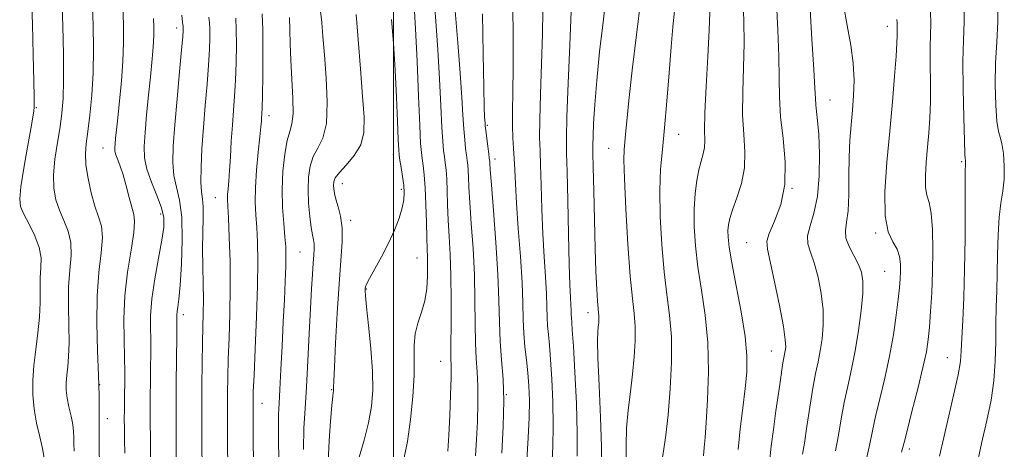
# Model space of a CAD drawing. Extents: x 2109800 to 2112700, y 309800 to 312700.
# Drawn here: x 2111923 to 2112126, y 312135 to 312224 of the extents above; entities that cross this region are included whole.
import ezdxf

# ---------------------------------------------------------------- set-up
doc = ezdxf.new("R2010")
doc.units = 0
doc.header["$MEASUREMENT"] = 0
for name, color, linetype, lineweight in [('CONTOUR INDEX', 41, 'Continuous', 13), ('CONTOUR INTERMEDIATE', 44, 'Continuous', 0), ('GRID LINE', 7, 'Continuous', 0), ('SPOT ELEVATION DTM', 2, 'Continuous', 13)]:
    doc.layers.add(name, color=color, linetype=linetype, lineweight=lineweight)

msp = doc.modelspace()

# ---------------------------------------------------------------- linework, layer by layer
at = {"layer": 'CONTOUR INDEX', "flags": 128}
for points, elevation in [([(2111939.214, 312131.97), (2111939.177, 312136.08), (2111939.144, 312139.803), (2111939.143, 312143.158), (2111939.126, 312146.609), (2111939.028, 312150.725), (2111938.823, 312155.87), (2111938.655, 312161.574), (2111938.71, 312167.156), (2111939.088, 312172.047), (2111939.559, 312176.097), (2111939.809, 312179.266), (2111939.605, 312181.611), (2111939.039, 312183.591), (2111938.287, 312185.762), (2111937.515, 312188.509), (2111936.854, 312191.519), (2111936.428, 312194.309), (2111936.326, 312196.57), (2111936.488, 312198.687), (2111936.82, 312201.225), (2111937.227, 312204.61), (2111937.612, 312208.73), (2111937.879, 312213.337), (2111937.958, 312218.218), (2111937.884, 312223.286), (2111937.721, 312228.49)], 1090), ([(2112027.554, 312133.273), (2112027.836, 312137.824), (2112028.049, 312142.047), (2112028.099, 312145.59), (2112027.996, 312148.594), (2112027.777, 312151.318), (2112027.487, 312153.985), (2112027.191, 312156.669), (2112026.963, 312159.406), (2112026.845, 312162.295), (2112026.754, 312165.682), (2112026.574, 312169.978), (2112026.231, 312175.369), (2112025.812, 312181.145), (2112025.441, 312186.376), (2112025.211, 312190.356), (2112025.08, 312193.29), (2112024.969, 312195.613), (2112024.825, 312197.725), (2112024.683, 312199.907), (2112024.605, 312202.406), (2112024.626, 312205.474), (2112024.696, 312209.38), (2112024.743, 312214.4), (2112024.716, 312220.6), (2112024.649, 312227.221)], 1060), ([(2112055.642, 312133.799), (2112056.207, 312137.823), (2112056.761, 312142.612), (2112057.212, 312147.995), (2112057.47, 312153.531), (2112057.447, 312158.711), (2112057.098, 312163.219), (2112056.543, 312167.505), (2112055.945, 312172.214), (2112055.449, 312177.754), (2112055.129, 312183.599), (2112055.043, 312188.987), (2112055.221, 312193.423), (2112055.59, 312197.475), (2112056.052, 312201.975), (2112056.522, 312207.467), (2112056.972, 312213.341), (2112057.388, 312218.699), (2112057.762, 312222.875), (2112058.107, 312226.14)], 1050), ([(2112091.368, 312135.128), (2112091.985, 312138.394), (2112092.563, 312141.765), (2112093.186, 312145.161), (2112093.911, 312148.545), (2112094.696, 312152.056), (2112095.471, 312155.875), (2112096.167, 312160.064), (2112096.713, 312164.193), (2112097.033, 312167.711), (2112097.063, 312170.238), (2112096.769, 312172.084), (2112096.128, 312173.728), (2112095.176, 312175.537), (2112094.196, 312177.422), (2112093.533, 312179.181), (2112093.423, 312180.724), (2112093.675, 312182.428), (2112093.99, 312184.781), (2112094.139, 312188.101), (2112094.174, 312192.002), (2112094.22, 312195.924), (2112094.37, 312199.436), (2112094.607, 312202.603), (2112094.881, 312205.62), (2112095.133, 312208.667), (2112095.239, 312211.863), (2112095.066, 312215.316), (2112094.535, 312219.1), (2112093.796, 312223.161), (2112093.057, 312227.411)], 1040), ([(2111965.751, 312132.017), (2111965.711, 312136.437), (2111965.679, 312140.332), (2111965.665, 312143.822), (2111965.679, 312147.066), (2111965.736, 312150.38), (2111965.851, 312154.118), (2111966.022, 312158.54), (2111966.187, 312163.535), (2111966.268, 312168.898), (2111966.211, 312174.353), (2111966.064, 312179.355), (2111965.899, 312183.286), (2111965.775, 312185.741), (2111965.713, 312187.155), (2111965.72, 312188.173), (2111965.798, 312189.36), (2111965.932, 312190.963), (2111966.098, 312193.15), (2111966.281, 312196.001), (2111966.478, 312199.241), (2111966.694, 312202.506), (2111966.925, 312205.543), (2111967.149, 312208.538), (2111967.336, 312211.79), (2111967.46, 312215.455), (2111967.514, 312219.138), (2111967.495, 312222.303), (2111967.398, 312224.624)], 1080), ([(2111992.929, 312133.844), (2111993.921, 312137.353), (2111994.828, 312140.963), (2111995.443, 312144.309), (2111995.726, 312147.704), (2111995.681, 312151.628), (2111995.343, 312156.321), (2111994.866, 312161.076), (2111994.441, 312164.946), (2111994.209, 312167.242), (2111994.136, 312168.302), (2111994.145, 312168.721), (2111994.199, 312169.047), (2111994.44, 312169.641), (2111995.052, 312170.815), (2111996.146, 312172.777), (2111997.534, 312175.31), (2111998.955, 312178.087), (2112000.187, 312180.816), (2112001.154, 312183.315), (2112001.817, 312185.435), (2112002.157, 312187.104), (2112002.23, 312188.554), (2112002.108, 312190.096), (2112001.865, 312191.926), (2112001.582, 312193.785), (2112001.337, 312195.298), (2112001.19, 312196.295), (2112001.099, 312197.433), (2112001.003, 312199.57), (2112000.849, 312203.319), (2112000.626, 312208.3), (2112000.331, 312213.886), (2111999.976, 312219.455), (2111999.618, 312224.405)], 1070)]:
    msp.add_lwpolyline(points, dxfattribs=dict(at, elevation=elevation))
at = {"layer": 'CONTOUR INTERMEDIATE', "flags": 128}
for points, elevation in [([(2111927.813, 312133.658), (2111927.436, 312135.651), (2111926.854, 312138.067), (2111926.211, 312140.855), (2111925.687, 312143.796), (2111925.423, 312146.725), (2111925.422, 312149.694), (2111925.648, 312152.812), (2111926.047, 312156.139), (2111926.488, 312159.539), (2111926.82, 312162.828), (2111926.942, 312165.85), (2111926.948, 312168.564), (2111926.982, 312170.956), (2111927.117, 312173.053), (2111927.143, 312175.053), (2111926.782, 312177.19), (2111925.865, 312179.604), (2111924.669, 312182.031), (2111923.581, 312184.109), (2111922.919, 312185.666), (2111922.722, 312187.297), (2111922.961, 312189.788), (2111923.569, 312193.608), (2111924.338, 312197.971), (2111925.022, 312201.777), (2111925.435, 312204.196), (2111925.624, 312205.488), (2111925.697, 312206.186), (2111925.736, 312206.879), (2111925.738, 312208.396), (2111925.677, 312211.625), (2111925.538, 312217.037), (2111925.358, 312223.441), (2111925.185, 312229.227)], 1094), ([(2111933.959, 312135.073), (2111933.948, 312136.571), (2111933.939, 312137.884), (2111933.877, 312139.181), (2111933.687, 312140.634), (2111933.33, 312142.357), (2111932.905, 312144.224), (2111932.546, 312146.054), (2111932.36, 312147.715), (2111932.339, 312149.272), (2111932.449, 312150.841), (2111932.645, 312152.565), (2111932.841, 312154.685), (2111932.939, 312157.473), (2111932.887, 312161.066), (2111932.802, 312165.094), (2111932.846, 312169.056), (2111933.102, 312172.55), (2111933.351, 312175.575), (2111933.296, 312178.228), (2111932.735, 312180.608), (2111931.854, 312182.811), (2111930.934, 312184.935), (2111930.218, 312187.094), (2111929.798, 312189.459), (2111929.727, 312192.22), (2111930.019, 312195.469), (2111930.527, 312198.913), (2111931.061, 312202.163), (2111931.466, 312205.016), (2111931.714, 312208.019), (2111931.81, 312211.904), (2111931.767, 312217.129), (2111931.631, 312223.041), (2111931.457, 312228.714)], 1092), ([(2112011.224, 312135.056), (2112011.443, 312138.387), (2112011.647, 312142.494), (2112011.81, 312146.713), (2112011.906, 312150.226), (2112011.921, 312152.539), (2112011.893, 312154.453), (2112011.874, 312157.09), (2112011.895, 312161.233), (2112011.913, 312166.306), (2112011.868, 312171.394), (2112011.72, 312175.776), (2112011.517, 312179.519), (2112011.327, 312182.883), (2112011.201, 312186.059), (2112011.111, 312188.948), (2112011.013, 312191.383), (2112010.871, 312193.257), (2112010.699, 312194.714), (2112010.517, 312195.96), (2112010.345, 312197.262), (2112010.173, 312199.12), (2112009.986, 312202.094), (2112009.77, 312206.552), (2112009.502, 312212.091), (2112009.163, 312218.118), (2112008.747, 312224.051), (2112008.324, 312229.363)], 1066), ([(2112043.104, 312131.862), (2112043.038, 312136.033), (2112042.805, 312142.045), (2112042.503, 312148.688), (2112042.267, 312154.38), (2112042.197, 312157.942), (2112042.25, 312159.804), (2112042.349, 312160.802), (2112042.428, 312161.626), (2112042.469, 312162.393), (2112042.467, 312163.075), (2112042.419, 312163.711), (2112042.327, 312164.607), (2112042.197, 312166.136), (2112042.035, 312168.625), (2112041.858, 312172.225), (2112041.686, 312177.043), (2112041.535, 312182.963), (2112041.41, 312188.972), (2112041.313, 312193.838), (2112041.25, 312196.731), (2112041.229, 312198.441), (2112041.265, 312200.163), (2112041.375, 312202.886), (2112041.609, 312206.768), (2112042.019, 312211.76), (2112042.629, 312217.683), (2112043.333, 312223.838), (2112043.995, 312229.396)], 1054), ([(2112048.136, 312133.106), (2112048.085, 312136.293), (2112048.187, 312139.863), (2112048.519, 312143.58), (2112048.984, 312147.334), (2112049.447, 312151.041), (2112049.788, 312154.613), (2112049.965, 312157.937), (2112049.957, 312160.893), (2112049.754, 312163.544), (2112049.399, 312166.689), (2112048.948, 312171.309), (2112048.465, 312177.93), (2112048.03, 312185.245), (2112047.733, 312191.493), (2112047.634, 312195.382), (2112047.684, 312197.505), (2112047.808, 312198.929), (2112047.96, 312200.643), (2112048.212, 312203.341), (2112048.666, 312207.638), (2112049.383, 312213.866), (2112050.256, 312221.217), (2112051.137, 312228.596)], 1052), ([(2112071.23, 312135.431), (2112071.707, 312139.706), (2112072.253, 312144.049), (2112072.744, 312148.043), (2112073.055, 312151.455), (2112073.075, 312154.809), (2112072.691, 312158.814), (2112071.865, 312163.892), (2112070.841, 312169.304), (2112069.938, 312174.024), (2112069.398, 312177.282), (2112069.175, 312179.34), (2112069.15, 312180.715), (2112069.242, 312181.893), (2112069.519, 312183.218), (2112070.089, 312185.004), (2112070.984, 312187.465), (2112071.926, 312190.442), (2112072.563, 312193.679), (2112072.657, 312197.005), (2112072.422, 312200.585), (2112072.192, 312204.671), (2112072.21, 312209.402), (2112072.371, 312214.474), (2112072.486, 312219.473), (2112072.423, 312224.024), (2112072.29, 312227.914)], 1046), ([(2112077.832, 312133.47), (2112078.12, 312136.133), (2112078.557, 312139.576), (2112079.086, 312143.42), (2112079.595, 312147.012), (2112079.996, 312149.833), (2112080.295, 312151.902), (2112080.523, 312153.371), (2112080.708, 312154.396), (2112080.863, 312155.152), (2112080.995, 312155.813), (2112081.087, 312156.626), (2112081.012, 312158.119), (2112080.614, 312160.889), (2112079.811, 312165.22), (2112078.81, 312170.131), (2112077.887, 312174.326), (2112077.296, 312176.899), (2112077.187, 312178.493), (2112077.685, 312180.14), (2112078.796, 312182.671), (2112080.069, 312186.106), (2112080.933, 312190.267), (2112080.992, 312194.935), (2112080.534, 312199.74), (2112080.021, 312204.272), (2112079.802, 312208.296), (2112079.768, 312212.254), (2112079.701, 312216.76), (2112079.453, 312222.171), (2112079.181, 312227.806)], 1044), ([(2112084.574, 312134.493), (2112084.952, 312136.751), (2112085.462, 312140.165), (2112086.069, 312144.223), (2112086.69, 312148.085), (2112087.261, 312151.121), (2112087.773, 312153.56), (2112088.233, 312155.844), (2112088.627, 312158.345), (2112088.863, 312161.156), (2112088.824, 312164.3), (2112088.437, 312167.729), (2112087.789, 312171.107), (2112087.007, 312174.027), (2112086.236, 312176.218), (2112085.692, 312177.958), (2112085.609, 312179.66), (2112086.118, 312181.707), (2112086.935, 312184.342), (2112087.673, 312187.776), (2112088.034, 312192.057), (2112088.066, 312196.578), (2112087.908, 312200.566), (2112087.684, 312203.44), (2112087.465, 312205.38), (2112087.306, 312206.756), (2112087.232, 312208.044), (2112087.145, 312210.14), (2112086.915, 312214.048), (2112086.483, 312220.318), (2112086.072, 312227.698)], 1042), ([(2112112.866, 312134.087), (2112113.755, 312137.925), (2112114.814, 312142.39), (2112115.886, 312146.963), (2112116.736, 312150.877), (2112117.2, 312153.643), (2112117.396, 312155.874), (2112117.512, 312158.46), (2112117.692, 312162.123), (2112117.908, 312166.907), (2112118.087, 312172.689), (2112118.175, 312179.179), (2112118.199, 312185.433), (2112118.205, 312190.341), (2112118.229, 312193.116), (2112118.263, 312194.266), (2112118.288, 312194.621), (2112118.29, 312194.866), (2112118.272, 312195.105), (2112118.244, 312195.295), (2112118.207, 312195.547), (2112118.147, 312196.581), (2112118.045, 312199.269), (2112117.897, 312204.103), (2112117.77, 312210.055), (2112117.745, 312215.719), (2112117.863, 312220.107), (2112117.995, 312223.908), (2112117.968, 312228.23)], 1034), ([(2112120.386, 312131.174), (2112121.598, 312136.648), (2112122.671, 312141.409), (2112123.54, 312145.639), (2112124.133, 312149.656), (2112124.417, 312153.698), (2112124.502, 312157.679), (2112124.53, 312161.433), (2112124.615, 312164.874), (2112124.738, 312168.229), (2112124.845, 312171.807), (2112124.909, 312175.787), (2112124.999, 312179.832), (2112125.205, 312183.476), (2112125.576, 312186.401), (2112125.987, 312188.878), (2112126.267, 312191.329), (2112126.288, 312194.025), (2112126.097, 312196.651), (2112125.78, 312198.746), (2112125.417, 312200.07), (2112125.058, 312201.283), (2112124.744, 312203.267), (2112124.514, 312206.637), (2112124.411, 312210.938), (2112124.476, 312215.447), (2112124.709, 312219.665), (2112124.954, 312223.993), (2112125.01, 312229.056)], 1032), ([(2111944.436, 312134.68), (2111944.391, 312137.463), (2111944.363, 312139.796), (2111944.353, 312141.784), (2111944.358, 312143.543), (2111944.378, 312145.224), (2111944.413, 312146.99), (2111944.455, 312149.003), (2111944.471, 312151.432), (2111944.418, 312154.446), (2111944.293, 312158.16), (2111944.244, 312162.465), (2111944.459, 312167.197), (2111945.04, 312172.118), (2111945.763, 312176.691), (2111946.323, 312180.303), (2111946.484, 312182.576), (2111946.295, 312184.058), (2111945.879, 312185.532), (2111945.342, 312187.576), (2111944.739, 312189.952), (2111944.113, 312192.216), (2111943.51, 312194.019), (2111942.987, 312195.372), (2111942.61, 312196.378), (2111942.419, 312197.155), (2111942.379, 312197.867), (2111942.432, 312198.693), (2111942.536, 312199.827), (2111942.708, 312201.523), (2111942.979, 312204.052), (2111943.359, 312207.552), (2111943.757, 312211.63), (2111944.06, 312215.758), (2111944.184, 312219.563), (2111944.154, 312223.276), (2111944.026, 312227.283)], 1088), ([(2111971.052, 312132.223), (2111971.004, 312138.037), (2111970.977, 312141.693), (2111970.962, 312143.628), (2111970.958, 312144.665), (2111970.968, 312145.633), (2111971.026, 312147.383), (2111971.174, 312150.769), (2111971.429, 312156.276), (2111971.711, 312162.911), (2111971.916, 312169.312), (2111971.966, 312174.407), (2111971.886, 312178.292), (2111971.726, 312181.355), (2111971.542, 312183.989), (2111971.42, 312186.6), (2111971.452, 312189.602), (2111971.694, 312193.22), (2111972.048, 312196.951), (2111972.38, 312200.103), (2111972.585, 312202.17), (2111972.687, 312203.369), (2111972.739, 312204.101), (2111972.786, 312204.808), (2111972.84, 312206.102), (2111972.903, 312208.638), (2111972.969, 312212.773), (2111973.006, 312217.665), (2111972.973, 312222.175), (2111972.832, 312225.528)], 1078), ([(2111981.374, 312135.442), (2111981.5, 312139.842), (2111981.719, 312143.929), (2111981.996, 312148.41), (2111982.298, 312153.745), (2111982.595, 312159.393), (2111982.859, 312164.566), (2111983.07, 312168.646), (2111983.237, 312171.701), (2111983.38, 312173.972), (2111983.508, 312175.677), (2111983.592, 312176.963), (2111983.592, 312177.954), (2111983.481, 312178.812), (2111983.277, 312179.839), (2111983.008, 312181.372), (2111982.714, 312183.63), (2111982.464, 312186.356), (2111982.337, 312189.175), (2111982.408, 312191.771), (2111982.743, 312194.065), (2111983.406, 312196.041), (2111984.39, 312197.792), (2111985.418, 312199.857), (2111986.142, 312202.884), (2111986.315, 312207.26), (2111986.088, 312212.306), (2111985.718, 312217.082), (2111985.407, 312220.859), (2111985.163, 312223.763), (2111984.947, 312226.129)], 1074), ([(2112002.136, 312133.399), (2112002.888, 312137.11), (2112003.528, 312141.612), (2112004.007, 312146.378), (2112004.268, 312150.751), (2112004.302, 312154.234), (2112004.3, 312156.989), (2112004.503, 312159.34), (2112005.066, 312161.576), (2112005.814, 312163.834), (2112006.485, 312166.216), (2112006.879, 312168.762), (2112007.035, 312171.264), (2112007.049, 312173.453), (2112007.007, 312175.198), (2112006.94, 312176.932), (2112006.867, 312179.225), (2112006.798, 312182.44), (2112006.71, 312186.109), (2112006.574, 312189.554), (2112006.372, 312192.24), (2112006.141, 312194.205), (2112005.927, 312195.629), (2112005.765, 312196.838), (2112005.617, 312198.754), (2112005.432, 312202.446), (2112005.173, 312208.521), (2112004.868, 312215.752), (2112004.562, 312222.448), (2112004.294, 312227.319)], 1068), ([(2112016.971, 312134.151), (2112017.169, 312137.485), (2112017.346, 312141.205), (2112017.456, 312145.028), (2112017.455, 312148.536), (2112017.321, 312151.476), (2112017.126, 312154.256), (2112016.963, 312157.447), (2112016.894, 312161.487), (2112016.847, 312166.265), (2112016.719, 312171.536), (2112016.443, 312177.007), (2112016.095, 312182.188), (2112015.787, 312186.541), (2112015.604, 312189.677), (2112015.512, 312191.788), (2112015.452, 312193.213), (2112015.37, 312194.274), (2112015.257, 312195.222), (2112015.107, 312196.291), (2112014.925, 312197.685), (2112014.728, 312199.485), (2112014.54, 312201.742), (2112014.368, 312204.562), (2112014.151, 312208.27), (2112013.811, 312213.245), (2112013.308, 312219.578), (2112012.751, 312226.203)], 1064), ([(2112022.378, 312134.669), (2112022.676, 312140.234), (2112022.812, 312145.477), (2112022.665, 312150.007), (2112022.352, 312154.008), (2112022.053, 312157.805), (2112021.893, 312161.741), (2112021.781, 312166.224), (2112021.571, 312171.678), (2112021.166, 312178.237), (2112020.673, 312184.856), (2112020.247, 312190.2), (2112020.007, 312193.296), (2112019.913, 312194.628), (2112019.89, 312195.043), (2112019.87, 312195.29), (2112019.815, 312195.73), (2112019.697, 312196.622), (2112019.505, 312198.108), (2112019.283, 312199.85), (2112019.095, 312201.39), (2112018.983, 312202.392), (2112018.928, 312203.003), (2112018.892, 312203.495), (2112018.843, 312204.263), (2112018.769, 312206.211), (2112018.665, 312210.368), (2112018.531, 312217.28), (2112018.401, 312225.554)], 1062), ([(2112032.72, 312131.943), (2112032.919, 312135.951), (2112033.024, 312140.427), (2112032.953, 312145.27), (2112032.748, 312150.006), (2112032.486, 312154.065), (2112032.232, 312157.046), (2112032.02, 312159.216), (2112031.873, 312161.008), (2112031.799, 312162.826), (2112031.741, 312164.959), (2112031.628, 312167.664), (2112031.411, 312171.135), (2112031.138, 312175.308), (2112030.879, 312180.058), (2112030.69, 312185.173), (2112030.552, 312190.109), (2112030.431, 312194.238), (2112030.307, 312197.233), (2112030.224, 312199.962), (2112030.242, 312203.593), (2112030.393, 312208.91), (2112030.607, 312215.173), (2112030.788, 312221.258), (2112030.865, 312226.261)], 1058), ([(2112038.002, 312134.078), (2112038, 312138.807), (2112037.807, 312144.95), (2112037.501, 312151.418), (2112037.194, 312156.813), (2112036.978, 312160.107), (2112036.849, 312161.762), (2112036.783, 312162.609), (2112036.752, 312163.358), (2112036.729, 312164.236), (2112036.682, 312165.35), (2112036.591, 312166.901), (2112036.463, 312169.471), (2112036.317, 312173.74), (2112036.168, 312179.99), (2112036.024, 312186.927), (2112035.892, 312192.864), (2112035.788, 312196.722), (2112035.758, 312199.861), (2112035.856, 312204.252), (2112036.11, 312211.174), (2112036.444, 312219.148), (2112036.755, 312226.005)], 1056), ([(2112064.101, 312134.092), (2112064.238, 312135.842), (2112064.419, 312137.881), (2112064.66, 312141), (2112064.946, 312145.726), (2112065.122, 312151.515), (2112064.998, 312157.56), (2112064.46, 312163.199), (2112063.689, 312168.36), (2112062.941, 312173.119), (2112062.425, 312177.531), (2112062.168, 312181.571), (2112062.151, 312185.197), (2112062.347, 312188.368), (2112062.702, 312191.076), (2112063.154, 312193.313), (2112063.636, 312195.104), (2112064.055, 312196.58), (2112064.313, 312197.898), (2112064.357, 312199.313), (2112064.316, 312201.46), (2112064.363, 312205.069), (2112064.618, 312210.508), (2112064.974, 312216.695), (2112065.272, 312222.186), (2112065.393, 312225.876)], 1048), ([(2112105.031, 312134.852), (2112105.553, 312136.849), (2112106.178, 312139.315), (2112107.195, 312143.262), (2112108.401, 312147.995), (2112109.476, 312152.387), (2112110.175, 312155.627), (2112110.574, 312158.159), (2112110.828, 312160.741), (2112111.061, 312163.976), (2112111.271, 312167.842), (2112111.425, 312172.162), (2112111.488, 312176.694), (2112111.419, 312180.934), (2112111.176, 312184.314), (2112110.754, 312186.49), (2112110.298, 312188.013), (2112109.992, 312189.658), (2112109.968, 312192.01), (2112110.154, 312194.895), (2112110.431, 312197.948), (2112110.692, 312200.912), (2112110.89, 312203.958), (2112110.996, 312207.363), (2112110.997, 312211.264), (2112110.95, 312215.232), (2112110.935, 312218.697), (2112110.998, 312221.297), (2112111.071, 312223.49), (2112111.056, 312225.939)], 1036), ([(2111949.782, 312131.955), (2111949.735, 312136.858), (2111949.712, 312141.76), (2111949.722, 312146.142), (2111949.757, 312149.837), (2111949.8, 312152.763), (2111949.838, 312154.923), (2111949.852, 312156.656), (2111949.823, 312158.386), (2111949.762, 312160.49), (2111949.794, 312163.168), (2111950.072, 312166.575), (2111950.684, 312170.719), (2111951.454, 312175.019), (2111952.14, 312178.749), (2111952.528, 312181.413), (2111952.516, 312183.43), (2111952.032, 312185.453), (2111951.078, 312187.96), (2111949.944, 312190.742), (2111948.996, 312193.417), (2111948.514, 312195.754), (2111948.442, 312198.106), (2111948.638, 312200.977), (2111948.971, 312204.677), (2111949.361, 312208.744), (2111949.739, 312212.526), (2111950.047, 312215.517), (2111950.271, 312217.814), (2111950.409, 312219.662), (2111950.462, 312221.293), (2111950.449, 312222.884), (2111950.394, 312224.601)], 1086), ([(2111955.106, 312133.921), (2111955.07, 312141.735), (2111955.086, 312148.742), (2111955.135, 312154.45), (2111955.188, 312158.536), (2111955.221, 312160.843), (2111955.233, 312161.881), (2111955.229, 312162.325), (2111955.216, 312162.746), (2111955.223, 312163.282), (2111955.278, 312163.963), (2111955.407, 312164.904), (2111955.607, 312166.547), (2111955.867, 312169.419), (2111956.153, 312173.781), (2111956.328, 312178.831), (2111956.228, 312183.503), (2111955.762, 312187.008), (2111955.128, 312189.669), (2111954.594, 312192.086), (2111954.374, 312194.809), (2111954.456, 312198.199), (2111954.775, 312202.565), (2111955.254, 312207.976), (2111955.773, 312213.532), (2111956.201, 312218.093), (2111956.44, 312220.82), (2111956.53, 312222.084), (2111956.539, 312222.558), (2111956.529, 312222.816), (2111956.508, 312223.038), (2111956.475, 312223.304), (2111956.414, 312223.818), (2111956.251, 312225.268)], 1084), ([(2111960.445, 312131.181), (2111960.396, 312137.036), (2111960.372, 312142.979), (2111960.391, 312148.5), (2111960.447, 312153.378), (2111960.527, 312157.467), (2111960.618, 312160.729), (2111960.688, 312163.55), (2111960.703, 312166.426), (2111960.646, 312169.726), (2111960.568, 312173.316), (2111960.536, 312176.934), (2111960.591, 312180.329), (2111960.664, 312183.291), (2111960.66, 312185.62), (2111960.517, 312187.262), (2111960.321, 312188.748), (2111960.193, 312190.754), (2111960.225, 312193.787), (2111960.41, 312197.673), (2111960.71, 312202.064), (2111961.082, 312206.619), (2111961.46, 312211.018), (2111961.768, 312214.942), (2111961.95, 312218.138), (2111962.022, 312220.611), (2111962.017, 312222.43), (2111961.963, 312223.72), (2111961.859, 312224.829)], 1082), ([(2111976.267, 312133.433), (2111976.216, 312137.241), (2111976.2, 312140.384), (2111976.241, 312142.756), (2111976.343, 312144.979), (2111976.506, 312147.859), (2111976.725, 312151.953), (2111976.975, 312156.84), (2111977.226, 312161.851), (2111977.45, 312166.404), (2111977.627, 312170.273), (2111977.74, 312173.319), (2111977.774, 312175.525), (2111977.715, 312177.362), (2111977.553, 312179.424), (2111977.3, 312182.169), (2111977.066, 312185.507), (2111976.98, 312189.214), (2111977.141, 312193.03), (2111977.507, 312196.555), (2111978.002, 312199.356), (2111978.542, 312201.214), (2111979.004, 312202.766), (2111979.257, 312204.861), (2111979.221, 312208.092), (2111979.007, 312212.024), (2111978.777, 312215.962), (2111978.652, 312219.357), (2111978.585, 312222.238), (2111978.487, 312224.775)], 1076), ([(2111986.485, 312132.905), (2111986.71, 312137.199), (2111986.999, 312141.311), (2111987.267, 312144.542), (2111987.444, 312146.401), (2111987.541, 312147.202), (2111987.592, 312147.465), (2111987.621, 312147.624), (2111987.635, 312147.786), (2111987.632, 312147.973), (2111987.624, 312148.338), (2111987.653, 312149.558), (2111987.774, 312152.44), (2111988.023, 312157.44), (2111988.368, 312163.611), (2111988.757, 312169.657), (2111989.13, 312174.547), (2111989.377, 312178.321), (2111989.377, 312181.283), (2111989.06, 312183.696), (2111988.568, 312185.652), (2111988.093, 312187.2), (2111987.786, 312188.395), (2111987.636, 312189.327), (2111987.591, 312190.09), (2111987.644, 312190.795), (2111987.975, 312191.612), (2111988.809, 312192.727), (2111990.247, 312194.28), (2111991.895, 312196.219), (2111993.236, 312198.45), (2111993.877, 312200.97), (2111993.927, 312204.162), (2111993.622, 312208.507), (2111993.172, 312214.193), (2111992.691, 312220.248), (2111992.272, 312225.41)], 1072), ([(2112097.785, 312133.504), (2112098.508, 312136.623), (2112099.058, 312139.307), (2112099.682, 312142.238), (2112100.556, 312145.926), (2112101.572, 312150.201), (2112102.552, 312154.723), (2112103.35, 312159.158), (2112103.95, 312163.194), (2112104.368, 312166.525), (2112104.625, 312168.956), (2112104.761, 312170.743), (2112104.822, 312172.254), (2112104.821, 312173.785), (2112104.644, 312175.341), (2112104.144, 312176.855), (2112103.265, 312178.382), (2112102.307, 312180.467), (2112101.661, 312183.778), (2112101.609, 312188.743), (2112102.003, 312194.833), (2112102.588, 312201.279), (2112103.143, 312207.376), (2112103.596, 312212.677), (2112103.909, 312216.801), (2112104.065, 312219.503), (2112104.111, 312221.082), (2112104.116, 312221.976), (2112104.13, 312222.576), (2112104.147, 312223.082), (2112104.144, 312223.647), (2112104.098, 312224.379)], 1038)]:
    msp.add_lwpolyline(points, dxfattribs=dict(at, elevation=elevation))
at = {"layer": 'GRID LINE', "flags": 128}
msp.add_lwpolyline([(2112000, 312500), (2112000, 310000)], dxfattribs=at)
at = {"layer": 'SPOT ELEVATION DTM'}
for p in [(2111955.17, 312222.59, 1084.5), (2112102.07, 312222.96, 1038.6), (2112090.22, 312207.75, 1041.2), (2111926.17, 312206.16, 1093.9), (2111974.25, 312204.5, 1077.5), (2112019.4, 312202.52, 1061.8), (2112058.95, 312200.64, 1049.3), (2111939.95, 312197.78, 1088.8), (2112044.51, 312197.71, 1052.8), (2111999.99, 312196.43, 1070.5), (2112021, 312195.5, 1061.5), (2112117.49, 312194.95, 1034.2), (2111989.43, 312190.41, 1071.3), (2112001.63, 312189.28, 1070.3), (2112082.4, 312189.45, 1044), (2111963.14, 312187.53, 1080.9), (2111951.84, 312184.17, 1086.5), (2111991.16, 312182.81, 1071.6), (2112099.72, 312180.2, 1038.2), (2112073, 312178.25, 1044.9), (2111980.7, 312176.29, 1075), (2112004.89, 312175.04, 1068.9), (2112101.52, 312172.3, 1039), (2111994.41, 312168.64, 1069.9), (2111956.58, 312163.31, 1083.5), (2112040.22, 312163.73, 1054.6), (2112078.1, 312155.8, 1044.8), (2112114.53, 312154.42, 1034.8), (2112009.79, 312153.66, 1066.8), (2111939.25, 312148.87, 1090), (2111987.23, 312147.79, 1072.1), (2112023.33, 312146.76, 1062), (2111972.81, 312144.96, 1077.3), (2111940.87, 312141.8, 1089.3), (2112106.65, 312135.57, 1035.6)]:
    msp.add_point(p, dxfattribs=at)

doc.saveas('drawing.dxf')
